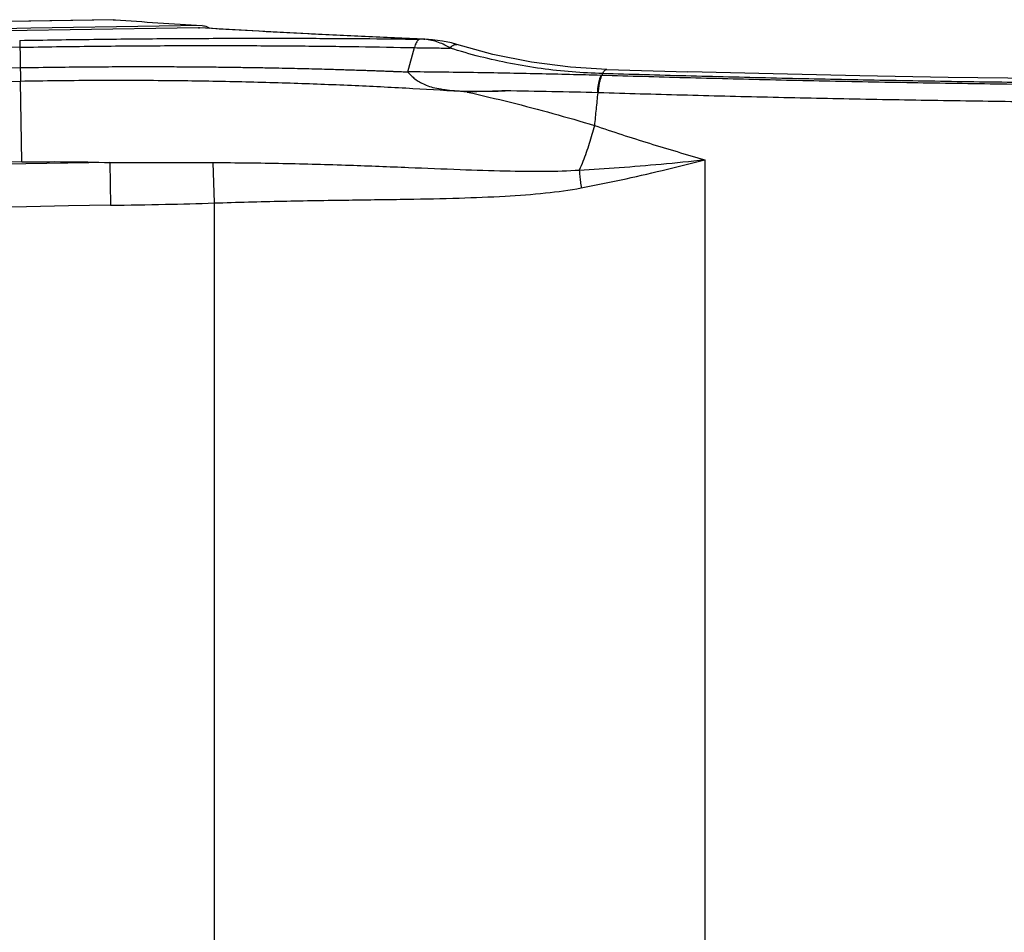
# Model space of a CAD drawing. Extents: x 0 to 376, y 0 to 266.
# Drawn here: x 323 to 331, y 171 to 178 of the extents above; entities that cross this region are included whole.
import ezdxf

# ---------------------------------------------------------------- set-up
doc = ezdxf.new("R2010")
doc.units = 0
doc.header["$LTSCALE"] = 23.1
doc.layers.add('W1-720-ID_BODXF_CONTINU531', color=7, linetype='Continuous', true_color=0xffffff)
doc.layers.add('W1-FRONT_COVDXF_CONTINU526', color=7, linetype='Continuous', true_color=0xffffff)

msp = doc.modelspace()

# ---------------------------------------------------------------- linework, layer by layer
at = {"layer": 'W1-720-ID_BODXF_CONTINU531', "color": 9, "linetype": 'Continuous', "true_color": 0xc0c0c0}
for p, q in [((324.4178473206, 178.2903505392), (324.417840896, 178.2907011966)), ((324.4178473206, 178.2903505394), (324.4252676994, 178.2905362615)), ((323.0199144124, 178.1918370418), (323.0254034701, 177.8715687366)), ((326.1812052197, 178.200618878), (326.1866217628, 178.200888404)), ((326.05420841, 177.9460083197), (326.106437611, 178.1349739011)), ((327.5720294377, 177.9180972363), (327.5783529111, 177.9326677625)), ((323.0362131667, 177.2417220971), (323.0254033127, 177.8715687339)), ((323.7256928226, 177.2370494906), (323.7310615321, 176.9028517151)), ((324.5304150026, 177.2364326299), (324.5410335694, 176.9207731065)), ((328.3767786368, 177.2593440628), (328.3767772035, 168.9812774164)), ((324.5410315566, 176.9207730528), (324.5410335694, 169.0131207096))]:
    msp.add_line(p, q, dxfattribs=at)
at = {"layer": 'W1-720-ID_BODXF_CONTINU531', "color": 7, "linetype": 'Continuous', "true_color": 0xffffff}
for p, q in [((324.4252676994, 178.2905362615), (324.4178420827, 178.2907012144)), ((326.4388296958, 178.159680813), (326.4388810226, 178.1596646454)), ((327.6120883647, 177.9648030178), (328.2442415302, 177.9463852204))]:
    msp.add_line(p, q, dxfattribs=at)
for points in [[(326.186640676, 178.2008876101), (325.5826696492, 178.2280622185), (324.983085604, 178.2585524355), (324.4254037307, 178.2905280882)], [(326.4388810226, 178.1596646454), (326.3952177425, 178.1718421617), (326.3246882748, 178.1864052792), (326.2489779421, 178.1964871104), (326.1866218346, 178.200890093)], [(327.6120883647, 177.9648030178), (327.3275933254, 177.9817285582), (327.0228275842, 178.0206886066), (326.7202517866, 178.0817933779), (326.4388269788, 178.1596721585)], [(333.8081957721, 177.875098772), (333.1138028257, 177.8761481843), (332.3977339103, 177.8794423992), (331.6853794137, 177.8849822355), (330.9786041528, 177.8927684141), (330.2792631429, 177.9028018305), (329.5892203935, 177.9150825399), (328.9102867847, 177.929610755), (328.2442415302, 177.9463852204)]]:
    msp.add_lwpolyline(points, dxfattribs=at)
msp.add_arc((333.8081936522, -450.3905417231), 628.7513689241, 90.85573979429999, 94.7586411249, dxfattribs=at)
at = {"layer": 'W1-720-ID_BODXF_CONTINU531', "color": 9, "linetype": 'Continuous', "true_color": 0xc0c0c0}
for centre, radius, start, end in [((333.8081936522, -450.3905417231), 628.7510182101, 90.8557397134, 94.7586411249), ((333.8081936526, -450.390541721), 628.6214575209, 90.9832642985, 94.7586411226), ((333.8081936526, -450.390541721), 628.4593077702, 90.98326432780001, 94.7586411225), ((333.8081936522, -450.3905417236), 628.3546352244, 90.98326433630001, 94.75864112510001), ((333.8081936522, -450.3905417236), 627.724695893, 90.9832643483, 94.7586411238), ((333.8081936522, -450.3905417236), 627.7085709768, 90.9203472814, 94.7586411238), ((333.8081936522, -450.3905417236), 627.3743300839, 90.9203468209, 94.7586411249)]:
    msp.add_arc(centre, radius, start, end, dxfattribs=at)
for points, start_tangent, end_tangent in [([(326.1812061355, 178.2006188524), (325.7206831862, 178.2210301063), (325.2727331039, 178.2427971726), (324.8381997333, 178.2659081303), (324.4253668035, 178.2898938693)], (-0.9991068851718009, 0.0422543725820388), (-0.9981638706966446, 0.06057134005362825)), ([(323.0199144124, 178.1918370418), (323.6006037441, 178.2003812291), (324.1631726642, 178.2058935351), (324.7019611514, 178.2085022535), (325.2159813549, 178.2084035955), (325.7022983076, 178.2058027008), (326.1462480102, 178.2011104546)], (0.9998529371237975, 0.01714946427488187), (0.9999125516318532, -0.01322456385203478)), ([(323.020824963, 178.1383516769), (323.5955440006, 178.1463879177), (324.1519675256, 178.1506257077), (324.6843461657, 178.1512787231), (325.1915304587, 178.1486321424), (325.6705815337, 178.1429900435), (326.106437611, 178.1349739011)], (0.9998531071407649, 0.0171395490301848), (0.9997638037038445, -0.02173331092172795)), ([(326.1465662167, 178.2011057544), (326.1376323251, 178.1962924662), (326.1289594765, 178.1870115785), (326.1207469137, 178.1734763025), (326.1131833048, 178.1559975862), (326.1064423864, 178.1349769708)], (-0.9625474073701663, -0.2711134238007611), (-0.2671766364048432, -0.9636475730055017)), ([(326.3858741438, 178.1310483814), (326.3440841557, 178.1553688884), (326.2958443512, 178.1759420208), (326.2405912208, 178.1918145183), (326.1864966929, 178.2001806116)], (-0.8283736471573274, 0.5601759551205922), (-0.9960341559201754, 0.0889716822386967)), ([(326.3858730288, 178.1310519611), (326.3966184174, 178.1434959857), (326.4078446138, 178.1528372749), (326.4191119976, 178.1587100425), (326.4299793365, 178.1608843247), (326.4388292247, 178.1596793021)], (0.5992836781880148, 0.800536740604355), (0.9546691875260166, -0.297668846855722)), ([(326.1064423675, 178.1349769702), (326.2463724664, 178.1331153851), (326.385873944, 178.1310483943)], (0.9999212424536081, -0.01255025458039649), (0.9998786571974312, -0.01557789719639542)), ([(327.5783529111, 177.9326677625), (327.3388438397, 177.9454621231), (327.0980745971, 177.9714815645), (326.8578341296, 178.0111434238), (326.6198590123, 178.064470025), (326.385873944, 178.1310483943)], (-0.9996378069733736, 0.02691198375193397), (-0.9537366877265299, 0.3006431946418008)), ([(326.0557031897, 177.9428988434), (326.031094439, 177.9438997706), (326.0061445377, 177.9449017232), (325.9804770775, 177.9459183561), (325.9537046245, 177.9469635956), (325.9254382563, 177.9480504898), (325.8952874546, 177.9491911196), (325.8628599683, 177.9503964812), (325.8277616531, 177.9516763413), (325.7895963013, 177.9530390656), (325.7479654558, 177.9544913583), (325.7024682183, 177.956037882), (325.6527011457, 177.9576810421), (325.5982581441, 177.9594206697), (325.5387076288, 177.961254331), (325.4735531065, 177.9631778918), (325.4022827725, 177.9651832128), (325.3243802887, 177.9672571957), (325.2393321479, 177.9693812768), (325.1466260515, 177.9715310776), (325.0456840127, 177.9736773538), (324.9355269591, 177.9757909911), (324.8150140865, 177.9778342747), (324.682999202, 177.9797537646), (324.5383280337, 177.9814742967), (324.3795690194, 177.9829030336), (324.2051123912, 177.9839264704), (324.0132834399, 177.9844031938), (323.8018550283, 177.9841475114), (323.5681746067, 177.9829208261), (323.3096122404, 177.9804159121), (323.0236071654, 177.9762272033)], (-0.999161590560653, 0.04094039506778076), (-0.9998510205665443, -0.01726084215905581)), ([(327.565978924, 177.9182591307), (327.0738093154, 177.9302668489), (326.5693570197, 177.939535578), (326.0542100252, 177.9460015959)], (-0.9996234095780948, 0.02744155650586548), (-0.9999529026920486, 0.00970527679906896)), ([(333.8081936522, 177.842786345), (333.0920781495, 177.8438925261), (332.3771866927, 177.8472181718), (331.6658968981, 177.8527634727), (330.9601978965, 177.8605285822), (330.2616068346, 177.8705189367), (329.5723986585, 177.8827288947), (328.8940946727, 177.8971631023), (328.2286224068, 177.9138165024), (327.5783528485, 177.9326697377)], (-0.999999999676155, 2.544975295312372e-05), (-0.9995188207183561, 0.03101817257330006)), ([(327.5783529077, 177.9326677685), (327.5852416789, 177.945886056), (327.5930873739, 177.9558843081), (327.6015782728, 177.9622652792), (327.6103770193, 177.9647754436), (327.6120881829, 177.9647973098)], (0.3955705658818762, 0.9184355869672582), (0.9994932534989285, -0.03183137147731441)), ([(326.5198538475, 177.7876222234), (326.0950136117, 177.8141122396), (325.6433668633, 177.8369198181), (325.1655422998, 177.8554650201), (324.6626143747, 177.868925694), (324.1357500339, 177.8765567478), (323.5872979706, 177.8776291453), (323.02540329, 177.8715700589)], (-0.9976493879341122, 0.0685251687680624), (-0.9998511620074177, -0.01725264711330993)), ([(327.5393375086, 177.7826158035), (327.5410093638, 177.8123211361), (327.5446095988, 177.8413670587), (327.5500582952, 177.8691088063), (327.5572345022, 177.8949305639), (327.5659789212, 177.9182591368)], (0.02319192312767695, 0.9997310311787065), (0.3967152994573793, 0.9179417035827722)), ([(327.5455508993, 177.7824431145), (327.5471907405, 177.8121511295), (327.5507579592, 177.841199602), (327.5561733601, 177.8689436319), (327.563316717, 177.8947672787), (327.5720294398, 177.9180972362)], (0.02214177602265793, 0.9997548408257708), (0.3956069538754626, 0.9184199137896443)), ([(333.8081936522, 177.8279859007), (333.0907783224, 177.8290965537), (332.3751582585, 177.8324321513), (331.663184987, 177.8379925523), (330.9567987688, 177.8457782636), (330.25767929, 177.855792388), (329.567800538, 177.8680337762), (328.8887638255, 177.8825070631), (328.2228370359, 177.8991991128), (327.5720292616, 177.918098936)], (-0.9999999996756903, 2.546801038506028e-05), (-0.999517234910506, 0.03106923103097722)), ([(326.5198532991, 177.7876222185), (326.8575798266, 177.7079343204), (327.1890940825, 177.6208691877), (327.5139619623, 177.526538018)], (0.9760316648157271, -0.2176285580456758), (0.9565840375517024, -0.2914566504667259)), ([(327.5393405239, 177.7826157328), (327.1808602532, 177.7908687578), (326.8155478881, 177.7976480556)], (-0.9996808812998528, 0.02526134524426159), (-0.9998663014278797, 0.01635173596082601)), ([(327.5393406488, 177.7826156393), (327.5266311624, 177.6545960311), (327.5139622682, 177.5265381687)], (-0.0988920882043581, -0.9950981634444822), (-0.09840164696455082, -0.9951467810703424)), ([(327.5465340495, 177.7824163839), (327.5424442311, 177.782528452), (327.5393406488, 177.7826156393)], (-0.9996317792596892, 0.02713495705005107), (-0.9995956867941022, 0.02843348277342786)), ([(333.8081941626, 177.6926106818), (333.0876718779, 177.6937182125), (332.3689514242, 177.6970443407), (331.6538973449, 177.7025888849), (330.9444571214, 177.7103522504), (330.2423193831, 177.7203373782), (329.5494668908, 177.7325429582), (328.867510191, 177.7469733581), (328.198725142, 177.7636153026), (327.5465340495, 177.7824163839)], (-0.9999999996860212, 2.505909041655909e-05), (-0.9995243549405736, 0.03083932360851017)), ([(327.5139526768, 177.5265406871), (327.4947090492, 177.4553427607), (327.4731342992, 177.3845351128), (327.44934669, 177.3145058806), (327.4234766149, 177.2456389347), (327.3956529594, 177.1782818938)], (-0.2454286750643111, -0.9694146509395123), (-0.3969611117350928, -0.9178354295678715)), ([(327.5139622682, 177.5265381687), (327.9432330702, 177.3876352945), (328.3767786368, 177.2593440628)], (0.9474073355891061, -0.320030218060656), (0.9623547771955905, -0.2717963995508871)), ([(323.0362131667, 177.2417220971), (323.3822958055, 177.2435213677), (323.7256877799, 177.2370494096)], (0.9998527933983365, 0.01715784175073666), (0.9995215253448071, -0.03093089672787034)), ([(323.7256928215, 177.2370494828), (324.1519455052, 177.2370263781), (324.5304150013, 177.2364326667)], (0.999996378923688, 0.002691122351692508), (0.9999999993405384, -3.631698466611062e-05)), ([(324.5304150013, 177.2364326667), (325.0768299577, 177.2307710701), (325.6003389355, 177.2163162709), (326.060821292, 177.1988419495), (326.463730592, 177.1828424174), (326.8174527595, 177.1717881262), (327.1263260192, 177.1689780318), (327.3956529594, 177.1782818938)], (0.9999999992539494, -3.862772409960628e-05), (0.9976664316976783, 0.06827657770877153)), ([(327.3956532619, 177.1782819859), (327.7075366195, 177.1980536321), (328.0348726455, 177.2251476219), (328.3767787284, 177.2593440628)], (0.99859828782422, 0.05292881591851679), (0.9942438118884316, 0.1071412269929791)), ([(327.411324702, 177.0389781246), (327.7216087068, 177.1016645304), (328.0438540513, 177.1753505936), (328.3767786368, 177.2593440628)], (0.9828199986745835, 0.1845666551825977), (0.9671524241460512, 0.2541971448864385)), ([(327.3956529979, 177.178281975), (327.3990619983, 177.1329834787), (327.4043112386, 177.0863236259), (327.4113247006, 177.0389781246)], (0.05555207178118445, -0.9984557913702631), (0.1634637094100626, -0.9865493478310665)), ([(324.5410315566, 176.9207730514), (325.0757562045, 176.935429058), (325.5926991138, 176.9440614295), (326.0516306842, 176.9506567604), (326.4568658254, 176.9596082044), (326.8159027383, 176.9746847756), (327.1324175872, 176.9995375073), (327.411324702, 177.0389781246)], (0.9993888584752727, 0.03495582291252091), (0.9827905433886873, 0.1847234360490536)), ([(323.7310615321, 176.9028517151), (324.1588841086, 176.9105764132), (324.5410315566, 176.9207730528)], (0.9998711727699399, 0.01605110163400725), (0.999435070041593, 0.03360864131374009))]:
    msp.add_spline(points, degree=3, dxfattribs=dict(at, start_tangent=start_tangent, end_tangent=end_tangent))
at = {"layer": 'W1-720-ID_BODXF_CONTINU531', "color": 7, "linetype": 'Continuous', "true_color": 0xffffff}
for points, start_tangent, end_tangent in [([(326.0557028975, 177.9428998432), (326.0810825524, 177.9165628371), (326.1103479693, 177.8911017312), (326.1449417124, 177.8675503345), (326.1867073114, 177.8465144116), (326.2369071044, 177.8287679947), (326.2960169146, 177.8148366517), (326.3630694534, 177.804856296), (326.4377529467, 177.7983594721), (326.5201370066, 177.7948099209), (326.6103444443, 177.7937525573), (326.7086792638, 177.7948093604), (326.8155479466, 177.7976480579)], (0.6726165612811504, -0.7399911901437208), (0.9994713628577889, 0.03251145686052932)), ([(326.8155478881, 177.7976480556), (326.7173653641, 177.7944016157), (326.6187970596, 177.7910654451), (326.5198532991, 177.7876222185)], (-0.9994713628596837, -0.03251145680227754), (-0.9993927184851786, -0.03484529005194844))]:
    msp.add_spline(points, degree=3, dxfattribs=dict(at, start_tangent=start_tangent, end_tangent=end_tangent))
at = {"layer": 'W1-FRONT_COVDXF_CONTINU526', "color": 7, "linetype": 'Continuous', "true_color": 0xffffff}
msp.add_line((323.7499742228, 178.3535157853), (323.7661313412, 178.3531366211), dxfattribs=at)
msp.add_arc((333.8081936522, -450.3905417231), 628.8245687179, 90.9164744356, 94.7586411249, dxfattribs=at)
at = {"layer": 'W1-FRONT_COVDXF_CONTINU526', "color": 9, "linetype": 'Continuous', "true_color": 0xc0c0c0}
for radius, start in [(628.8238672898, 90.9150292738), (628.7678126793, 90.8531171773)]:
    msp.add_arc((333.8081936522, -450.3905417231), radius, start, 94.7586411249, dxfattribs=at)
at = {"layer": 'W1-FRONT_COVDXF_CONTINU526', "color": 7, "linetype": 'Continuous', "true_color": 0xffffff}
for points, start_tangent, end_tangent in [([(323.7661313412, 178.3531366211), (324.1006056369, 178.3298602456), (324.4463731908, 178.3075723024)], (0.9973956629603364, -0.07212413956444258), (0.9980812978667742, -0.06191706427614006)), ([(324.4463731908, 178.3075723024), (324.4852094471, 178.2983934118), (324.5068172015, 178.2861380576)], (0.9980812979129238, -0.0619170635322244), (0.808719431899951, -0.5881945940481099))]:
    msp.add_spline(points, degree=3, dxfattribs=dict(at, start_tangent=start_tangent, end_tangent=end_tangent))

doc.saveas('drawing.dxf')
